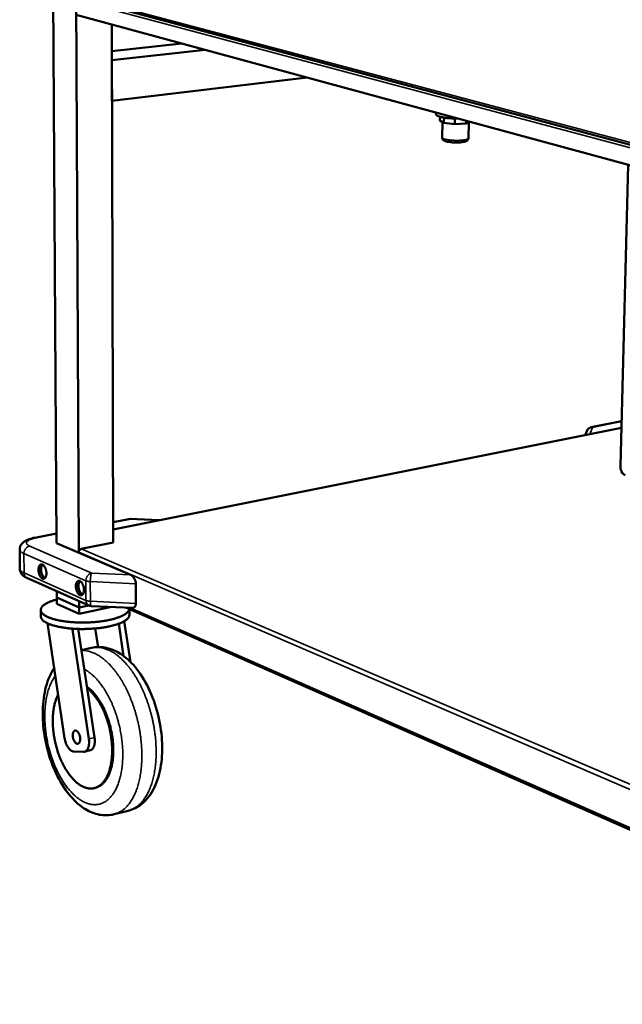
# Model space of a CAD drawing. Units: millimetres. Extents: x 65 to 5936, y 100 to 4100.
# Drawn here: x 4413 to 4824, y 3040 to 3712 of the extents above; entities that cross this region are included whole.
import ezdxf

# ---------------------------------------------------------------- set-up
doc = ezdxf.new("R2010")
doc.units = ezdxf.units.MM
doc.header["$LTSCALE"] = 20
doc.layers.add('Visible (ISO)', color=7, linetype='Continuous', lineweight=50)
doc.layers.add('Visible Narrow (ISO)', color=7, linetype='Continuous', lineweight=35)

msp = doc.modelspace()

# ---------------------------------------------------------------- linework, layer by layer
at = {"layer": 'Visible (ISO)'}
for p, q in [((4430.91, 3732.53), (5220.31, 3522.33)), ((4437.78, 3354.56), (4435.42, 3731.33)), ((4452.99, 3348.01), (4451.1, 3727.15)), ((5191.55, 3513.93), (4451.16, 3714.98)), ((4476.49, 3354.89), (4475.43, 3708.39)), ((4475.49, 3690.15), (4523.3, 3695.39)), ((4475.5, 3684.01), (4539.14, 3691.09)), ((4475.5, 3684.01), (4475.59, 3656.27)), ((4475.59, 3656.27), (4608.93, 3672.14)), ((4696.79, 3647.14), (4696.81, 3648.28)), ((4699.56, 3645.49), (4699.52, 3642.81)), ((4702.25, 3641.24), (4699.52, 3642.81)), ((4702.3, 3644.91), (4702.25, 3641.24)), ((4709.72, 3644.26), (4709.66, 3640.41)), ((4717.42, 3642.68), (4717.39, 3640.79)), ((4701.2, 3641.84), (4701.04, 3631.29)), ((4709.66, 3640.41), (4702.25, 3641.24)), ((4717.39, 3640.79), (4709.66, 3640.41)), ((4720.23, 3641.92), (4717.39, 3640.79)), ((4719.16, 3641.49), (4718.98, 3630.93)), ((4822.66, 3407.13), (4828, 3612.65)), ((4823.45, 3437.61), (4802.72, 3433.5)), ((4823.33, 3433.08), (4476.47, 3363.83)), ((4799.67, 3430.89), (4798.66, 3428.15)), ((4823.43, 3402.59), (4823.46, 3403.39)), ((4487.1, 3370.92), (4476.45, 3368.81)), ((4487.1, 3370.92), (4488.22, 3371)), ((4507.89, 3370.1), (4488.22, 3371)), ((4437.74, 3361.13), (4422.98, 3358.2)), ((4488.2, 3332.87), (4437.78, 3354.56)), ((4476.49, 3354.89), (4454.72, 3350.49)), ((4412.76, 3336.95), (4412.65, 3350.1)), ((4452.99, 3348.2), (4452.99, 3348.01)), ((4417.63, 3330.73), (4459.89, 3311.94)), ((4491.95, 3313.37), (4491.93, 3326.79)), ((4438.02, 3317.32), (4437.99, 3321.68)), ((4438.02, 3317.32), (4453.18, 3310.55)), ((4438.02, 3317.32), (4453.18, 3310.55)), ((4438.02, 3317.32), (4438.04, 3312.97)), ((4453.2, 3306.17), (4438.04, 3312.97)), ((4453.18, 3310.55), (4453.16, 3314.93)), ((4427.07, 3308.81), (4427.11, 3304.45)), ((4453.18, 3310.55), (4459.83, 3311.97)), ((4453.18, 3310.55), (4459.83, 3311.97)), ((4453.18, 3310.55), (4453.2, 3306.17)), ((4475.31, 3310.9), (4453.2, 3306.17)), ((4461.61, 3311.54), (4489.4, 3310.25)), ((4485.1, 3310.45), (5099.72, 3039.74)), ((4487.5, 3309.4), (4487.51, 3305.58)), ((4431.53, 3299.79), (4443.32, 3221.4)), ((4483.59, 3277.43), (4480.29, 3299.51)), ((4488.18, 3273.48), (4484.02, 3301.24)), ((4448.62, 3296.11), (4448.62, 3295.56)), ((4450.59, 3295.99), (4448.62, 3295.56)), ((4459.82, 3220.95), (4448.62, 3295.56)), ((4452.63, 3295.9), (4458.69, 3255.56)), ((4464.22, 3296.25), (4466.13, 3283.5)), ((4454.8, 3281.44), (4461.76, 3282.98)), ((4458.69, 3255.56), (4463.74, 3221.88)), ((4449.53, 3212.27), (4456.27, 3212.06)), ((4456.95, 3212.13), (4460.86, 3213.07)), ((4463.62, 3187.31), (4464.4, 3187.5)), ((4477.09, 3169.43), (4486.76, 3171.88))]:
    msp.add_line(p, q, dxfattribs=at)
at = {"layer": 'Visible (ISO)', "flags": 128}
for points in [[(4711.71, 3644.23, -0.003733), (4710.35, 3644.24, -0.007222), (4709.65, 3644.26, -0.000221), (4707.72, 3644.34, -0.003685), (4707.61, 3644.35, -0.004024), (4706.64, 3644.42, -0.003847), (4705.62, 3644.5, -0.004521), (4704.72, 3644.59, -0.004202), (4703.75, 3644.7, -0.005356), (4702.93, 3644.81, -0.004814), (4702.03, 3644.96, -0.006744), (4701.32, 3645.08, -0.005817), (4700.5, 3645.25, -0.009147), (4699.91, 3645.39, -0.007471), (4699.2, 3645.59, -0.013624), (4698.75, 3645.73, -0.010381), (4698.16, 3645.95, -0.022881), (4697.83, 3646.1, -0.016934), (4697.4, 3646.34, -0.043792), (4697.19, 3646.49, -0.03129), (4696.94, 3646.74, -0.093658), (4696.86, 3646.87, -0.051282), (4696.79, 3647.14)], [(4799.67, 3430.89, -0.031954), (4799.93, 3431.48, -0.051128), (4800.15, 3431.82, -0.012827), (4800.64, 3432.39, -0.031947), (4800.85, 3432.6, -0.031899), (4801.09, 3432.78, -0.012793), (4801.73, 3433.17, -0.051035), (4802.1, 3433.34, -0.031904), (4802.72, 3433.5)], [(4825.92, 3400.86, -0.032258), (4825.35, 3401.13, -0.055417), (4825.05, 3401.34, -0.013456), (4824.47, 3401.88, -0.031271), (4824.24, 3402.13, -0.023211), (4823.86, 3402.67, -0.025169), (4823.56, 3403.19, -0.020639), (4823.27, 3403.81, -0.021654), (4823.05, 3404.43, -0.020005), (4822.96, 3404.73, -0.005916), (4822.74, 3405.77, -0.035269), (4822.67, 3406.27, -0.020433), (4822.66, 3407.13)], [(4454.72, 3350.49, 0.043318), (4454.3, 3350.36, 0.067289), (4454.06, 3350.21, 0.022706), (4453.68, 3349.88, 0.042036), (4453.5, 3349.68, 0.038788), (4453.35, 3349.45, 0.019535), (4453.12, 3348.97, 0.060728), (4453.03, 3348.67, 0.03965), (4452.99, 3348.2)], [(4425.46, 3336.27, -0.023927), (4425.47, 3337, -0.03734), (4425.54, 3337.46, -0.007869), (4425.73, 3338.23, -0.02324), (4425.8, 3338.49, -0.036833), (4425.98, 3338.88, -0.033181), (4426.23, 3339.28, -0.052093), (4426.48, 3339.56, -0.050891), (4426.79, 3339.79, -0.064181), (4427.1, 3339.92, -0.064307), (4427.44, 3339.97, -0.057094), (4427.8, 3339.94, -0.057306), (4428.14, 3339.83, -0.038395), (4428.53, 3339.61, -0.041505), (4428.85, 3339.36, -0.025792), (4429.22, 3338.97, -0.029375), (4429.51, 3338.59, -0.019858), (4429.83, 3338.07, -0.022225), (4430.08, 3337.59, -0.017294), (4430.32, 3336.99, -0.018442), (4430.52, 3336.41, -0.016686), (4430.68, 3335.78, -0.016838), (4430.8, 3335.15, -0.017721), (4430.87, 3334.53, -0.016913), (4430.9, 3333.88, -0.020705), (4430.88, 3333.31, -0.01876), (4430.81, 3332.69, -0.026591), (4430.72, 3332.2, -0.023338), (4430.55, 3331.66, -0.036976), (4430.37, 3331.27, -0.033365), (4430.12, 3330.87, -0.052261), (4429.87, 3330.59, -0.051143), (4429.56, 3330.36, -0.064204), (4429.25, 3330.23, -0.064382), (4428.91, 3330.18, -0.056874), (4428.55, 3330.21, -0.057165), (4428.21, 3330.33, -0.038177), (4427.82, 3330.55, -0.041348), (4427.5, 3330.8, -0.025672), (4427.13, 3331.19, -0.029268), (4426.84, 3331.57, -0.019789), (4426.52, 3332.08, -0.022157), (4426.28, 3332.57, -0.017245), (4426.03, 3333.17, -0.018393), (4425.84, 3333.74, -0.016645), (4425.77, 3334, -0.004278), (4425.56, 3335, -0.0302), (4425.49, 3335.46, -0.017091), (4425.46, 3336.27)], [(4428.05, 3339.86, 0.031048), (4427.72, 3339.47, 0.055106), (4427.58, 3339.22, 0.012765), (4427.33, 3338.62, 0.029734), (4427.25, 3338.35, 0.019951), (4427.13, 3337.79, 0.022412), (4427.07, 3337.28, 0.017034), (4427.05, 3336.67, 0.018354), (4427.07, 3336.11, 0.01601), (4427.13, 3335.48, 0.016412), (4427.23, 3334.88, 0.016443), (4427.37, 3334.29, 0.016018), (4427.55, 3333.69, 0.018431), (4427.75, 3333.16, 0.017084), (4428.01, 3332.61, 0.022559), (4428.26, 3332.17, 0.020065), (4428.58, 3331.7, 0.02999), (4428.76, 3331.48, 0.012962), (4429.22, 3331.02, 0.055532), (4429.45, 3330.85, 0.031325), (4429.9, 3330.62)], [(4428.36, 3339.71, 0.036809), (4428.01, 3339.39, 0.063962), (4427.85, 3339.16, 0.017221), (4427.59, 3338.62, 0.034898), (4427.48, 3338.34, 0.022248), (4427.35, 3337.8, 0.025316), (4427.27, 3337.31, 0.018443), (4427.24, 3336.7, 0.020115), (4427.25, 3336.14, 0.017167), (4427.31, 3335.52, 0.017675), (4427.4, 3334.92, 0.01771), (4427.54, 3334.33, 0.017175), (4427.73, 3333.73, 0.020206), (4427.94, 3333.21, 0.018501), (4428.2, 3332.66, 0.025494), (4428.46, 3332.24, 0.02239), (4428.79, 3331.79, 0.03521), (4429, 3331.57, 0.017485), (4429.45, 3331.18, 0.064451), (4429.68, 3331.04, 0.03715), (4430.13, 3330.88)], [(4491.93, 3326.79, 0.01983), (4491.9, 3327.45, 0.035264), (4491.84, 3327.82, 0.005552), (4491.63, 3328.65, 0.019525), (4491.56, 3328.89, 0.017969), (4491.35, 3329.42, 0.018219), (4491.11, 3329.93, 0.018279), (4490.84, 3330.42, 0.017994), (4490.52, 3330.89, 0.019678), (4490.19, 3331.31, 0.018837), (4489.81, 3331.73, 0.022348), (4489.63, 3331.9, 0.007153), (4489.03, 3332.4, 0.040338), (4488.74, 3332.59, 0.022751), (4488.2, 3332.87)], [(4450.98, 3325.02, -0.024246), (4451, 3325.76, -0.037765), (4451.07, 3326.22, -0.00805), (4451.26, 3327, -0.023595), (4451.34, 3327.26, -0.037179), (4451.52, 3327.65, -0.033611), (4451.78, 3328.06, -0.052175), (4452.04, 3328.34, -0.051009), (4452.35, 3328.57, -0.063578), (4452.67, 3328.7, -0.063659), (4453.02, 3328.75, -0.056246), (4453.39, 3328.72, -0.056573), (4453.74, 3328.6, -0.038069), (4454.13, 3328.38, -0.041173), (4454.46, 3328.12, -0.02581), (4454.84, 3327.73, -0.029323), (4455.13, 3327.35, -0.01998), (4455.46, 3326.82, -0.022301), (4455.71, 3326.33, -0.017455), (4455.97, 3325.72, -0.018576), (4456.16, 3325.14, -0.016879), (4456.33, 3324.5, -0.01701), (4456.45, 3323.86, -0.017953), (4456.52, 3323.23, -0.017123), (4456.55, 3322.57, -0.020989), (4456.53, 3322, -0.019027), (4456.46, 3321.37, -0.026933), (4456.36, 3320.88, -0.023696), (4456.19, 3320.34, -0.037323), (4456.01, 3319.94, -0.033797), (4455.75, 3319.54, -0.05234), (4455.49, 3319.26, -0.051258), (4455.17, 3319.03, -0.063594), (4454.85, 3318.9, -0.063729), (4454.51, 3318.85, -0.056027), (4454.14, 3318.89, -0.056433), (4453.79, 3319.01, -0.037854), (4453.39, 3319.23, -0.041018), (4453.07, 3319.49, -0.02569), (4452.69, 3319.88, -0.029217), (4452.39, 3320.26, -0.01991), (4452.07, 3320.79, -0.022232), (4451.81, 3321.28, -0.017406), (4451.56, 3321.88, -0.018527), (4451.37, 3322.47, -0.016836), (4451.3, 3322.73, -0.004367), (4451.09, 3323.74, -0.030513), (4451.02, 3324.2, -0.017282), (4450.98, 3325.02)], [(4453.61, 3328.65, 0.031441), (4453.28, 3328.26, 0.055623), (4453.13, 3328, 0.013037), (4452.87, 3327.39, 0.030121), (4452.79, 3327.11, 0.020267), (4452.67, 3326.54, 0.022737), (4452.61, 3326.03, 0.017299), (4452.58, 3325.41, 0.01863), (4452.6, 3324.83, 0.016258), (4452.66, 3324.2, 0.016663), (4452.77, 3323.59, 0.0167), (4452.91, 3322.99, 0.016268), (4453.1, 3322.38, 0.018724), (4453.31, 3321.85, 0.017359), (4453.57, 3321.29, 0.022914), (4453.83, 3320.84, 0.020405), (4454.16, 3320.37, 0.030426), (4454.35, 3320.15, 0.013273), (4454.82, 3319.69, 0.056126), (4455.06, 3319.51, 0.031771), (4455.52, 3319.29)], [(4453.94, 3328.5, 0.037361), (4453.58, 3328.17, 0.064649), (4453.41, 3327.95, 0.01764), (4453.14, 3327.4, 0.035433), (4453.03, 3327.11, 0.022656), (4452.89, 3326.56, 0.025739), (4452.81, 3326.07, 0.01876), (4452.78, 3325.44, 0.020453), (4452.79, 3324.87, 0.017456), (4452.85, 3324.24, 0.01797), (4452.95, 3323.63, 0.018013), (4453.09, 3323.03, 0.017466), (4453.29, 3322.42, 0.020563), (4453.5, 3321.9, 0.018831), (4453.78, 3321.34, 0.025953), (4454.04, 3320.91, 0.022829), (4454.38, 3320.46, 0.035806), (4454.59, 3320.24, 0.017956), (4455.06, 3319.85, 0.065226), (4455.3, 3319.71, 0.037767), (4455.76, 3319.56)], [(4438.02, 3316.04, 0.008021), (4436.46, 3315.61, 0.014356), (4435.61, 3315.32, 0.000984), (4433.68, 3314.63, 0.007844), (4433.44, 3314.54, 0.010962), (4432.55, 3314.16, 0.009654), (4431.56, 3313.69, 0.014273), (4430.82, 3313.29, 0.01237), (4429.99, 3312.78, 0.019284), (4429.39, 3312.37, 0.016632), (4428.74, 3311.84, 0.026719), (4428.28, 3311.4, 0.023577), (4427.83, 3310.86, 0.036543), (4427.52, 3310.4, 0.034065), (4427.27, 3309.87, 0.045366), (4427.13, 3309.38, 0.044505), (4427.07, 3308.87, 0.045788), (4427.11, 3308.36, 0.046238), (4427.24, 3307.87, 0.036345), (4427.48, 3307.35, 0.038428), (4427.78, 3306.89, 0.025346), (4428.22, 3306.37, 0.028394), (4428.67, 3305.94, 0.017735), (4429.32, 3305.43, 0.020464), (4429.91, 3305.03, 0.013062), (4430.74, 3304.55, 0.015059), (4431.48, 3304.18, 0.010113), (4432.48, 3303.73, 0.011488), (4433.37, 3303.38, 0.008164), (4434.52, 3302.98, 0.009106), (4435.55, 3302.66, 0.00683), (4436.83, 3302.31, 0.007482), (4438, 3302.02, 0.005896), (4439.39, 3301.72, 0.006353), (4440.69, 3301.47, 0.005235), (4442.18, 3301.22, 0.005558), (4443.58, 3301.02, 0.004771), (4445.15, 3300.82, 0.004996), (4446.64, 3300.66, 0.004456), (4448.26, 3300.52, 0.004607), (4449.83, 3300.42, 0.004258), (4451.49, 3300.34, 0.004349), (4453.12, 3300.28, 0.004161), (4454.79, 3300.26, 0.004201), (4456.45, 3300.26, 0.004156), (4458.12, 3300.29, 0.004149), (4459.79, 3300.35, 0.004243), (4461.44, 3300.43, 0.004187), (4463.1, 3300.54, 0.00443), (4464.7, 3300.68, 0.00432), (4466.34, 3300.85, 0.004733), (4467.88, 3301.04, 0.004559), (4469.47, 3301.26, 0.00518), (4470.92, 3301.49, 0.004926), (4472.44, 3301.77, 0.005818), (4473.8, 3302.05, 0.005455), (4475.23, 3302.37, 0.006721), (4476.47, 3302.68, 0.006204), (4477.8, 3303.06, 0.008006), (4478.91, 3303.4, 0.007266), (4480.12, 3303.82, 0.009865), (4481.09, 3304.19, 0.008792), (4482.15, 3304.65, 0.012612), (4482.97, 3305.04, 0.011043), (4483.89, 3305.53, 0.016748), (4484.56, 3305.94, 0.014499), (4485.3, 3306.47, 0.022973), (4485.82, 3306.89, 0.020052), (4486.37, 3307.43, 0.031787), (4486.6, 3307.71, 0.013443), (4487.09, 3308.42, 0.057243), (4487.26, 3308.77, 0.032818), (4487.45, 3309.42)], [(4489.4, 3310.25, 0.039996), (4489.83, 3310.26, 0.060354), (4490.11, 3310.32, 0.018109), (4490.55, 3310.5, 0.041035), (4490.73, 3310.6, 0.039189), (4491.01, 3310.81, 0.039969), (4491.25, 3311.06, 0.033431), (4491.47, 3311.37, 0.035064), (4491.64, 3311.7, 0.027261), (4491.71, 3311.9, 0.009471), (4491.87, 3312.48, 0.042288), (4491.94, 3312.82, 0.027059), (4491.95, 3313.37)], [(4461.61, 3311.54, -0.023306), (4461.16, 3311.58, -0.023306), (4460.73, 3311.66, -0.023224), (4460.3, 3311.78, -0.023224), (4459.89, 3311.94)], [(4487.51, 3305.58, -0.037211), (4487.45, 3304.95, -0.062246), (4487.34, 3304.59, -0.016366), (4487, 3303.91, -0.03641), (4486.82, 3303.61, -0.024035), (4486.38, 3303.08, -0.026991), (4485.95, 3302.65, -0.017065), (4485.33, 3302.13, -0.019634), (4484.76, 3301.71, -0.01271), (4483.96, 3301.21, -0.014587), (4483.24, 3300.81, -0.009916), (4482.29, 3300.34, -0.011217), (4481.43, 3299.96, -0.008047), (4480.33, 3299.52, -0.008945), (4479.32, 3299.16, -0.006755), (4478.09, 3298.77, -0.007382), (4476.96, 3298.44, -0.005844), (4475.62, 3298.09, -0.006286), (4474.37, 3297.79, -0.005195), (4472.93, 3297.48, -0.005509), (4471.57, 3297.22, -0.004736), (4470.06, 3296.97, -0.004956), (4468.61, 3296.75, -0.004419), (4467.03, 3296.54, -0.004568), (4465.51, 3296.37, -0.004217), (4463.89, 3296.22, -0.004308), (4462.31, 3296.1, -0.004111), (4460.67, 3296, -0.004153), (4459.05, 3295.93, -0.004093), (4457.41, 3295.88, -0.00409), (4455.77, 3295.86, -0.004162), (4454.15, 3295.87, -0.004114), (4452.51, 3295.91, -0.004324), (4450.92, 3295.97, -0.004226), (4449.3, 3296.06, -0.004592), (4447.77, 3296.17, -0.004436), (4446.19, 3296.32, -0.004991), (4444.73, 3296.48, -0.004762), (4443.21, 3296.68, -0.005559), (4441.84, 3296.89, -0.005234), (4440.4, 3297.14, -0.006357), (4439.14, 3297.39, -0.005899), (4437.79, 3297.69, -0.007483), (4436.64, 3297.98, -0.006835), (4435.4, 3298.33, -0.009094), (4434.39, 3298.65, -0.008164), (4433.28, 3299.04, -0.011441), (4432.41, 3299.39, -0.010094), (4431.44, 3299.83, -0.014932), (4430.72, 3300.2, -0.01299), (4429.91, 3300.68, -0.020165), (4429.33, 3301.07, -0.017527), (4428.7, 3301.57, -0.027768), (4428.26, 3301.99, -0.024802), (4427.82, 3302.51, -0.037338), (4427.63, 3302.8, -0.016975), (4427.29, 3303.47, -0.063248), (4427.17, 3303.83, -0.038097), (4427.11, 3304.45)], [(4438.86, 3251.06, 0.011403), (4438.13, 3249.52, 0.021633), (4437.8, 3248.69, 0.001915), (4437.03, 3246.46, 0.011325), (4436.91, 3246.08, 0.009511), (4436.52, 3244.64, 0.010056), (4436.21, 3243.25, 0.00861), (4435.91, 3241.71, 0.009044), (4435.69, 3240.22, 0.007907), (4435.49, 3238.6, 0.008247), (4435.36, 3237.03, 0.007367), (4435.27, 3235.34, 0.007628), (4435.23, 3233.71, 0.006965), (4435.23, 3231.97, 0.007158), (4435.29, 3230.28, 0.006679), (4435.4, 3228.51, 0.006814), (4435.55, 3226.78, 0.006497), (4435.75, 3225, 0.006579), (4436, 3223.24, 0.00641), (4436.3, 3221.47, 0.006443), (4436.64, 3219.71, 0.006413), (4437.03, 3217.95, 0.0064), (4437.47, 3216.2, 0.006508), (4437.94, 3214.48, 0.006446), (4438.46, 3212.76, 0.006697), (4439.02, 3211.1, 0.006585), (4439.62, 3209.42, 0.006991), (4440.25, 3207.83, 0.006823), (4440.94, 3206.21, 0.007403), (4441.64, 3204.7, 0.007172), (4442.4, 3203.16, 0.007953), (4443.15, 3201.75, 0.007648), (4443.98, 3200.31, 0.008667), (4444.79, 3199, 0.008275), (4445.68, 3197.67, 0.009579), (4446.53, 3196.49, 0.009083), (4447.48, 3195.27, 0.010729), (4448.36, 3194.22, 0.010113), (4449.35, 3193.15, 0.012162), (4450.26, 3192.24, 0.011411), (4451.28, 3191.31, 0.013912), (4452.22, 3190.55, 0.013024), (4453.26, 3189.78, 0.015983), (4454.21, 3189.17, 0.014983), (4455.26, 3188.58, 0.018305), (4456.22, 3188.12, 0.017261), (4457.27, 3187.71, 0.02067), (4458.23, 3187.41, 0.019709), (4459.26, 3187.19, 0.022696), (4460.21, 3187.06, 0.021979), (4461.21, 3187.02, 0.023889), (4462.16, 3187.06, 0.023559), (4463.11, 3187.2, 0.023861), (4464.04, 3187.42, 0.023988), (4464.94, 3187.73, 0.022598), (4465.83, 3188.14, 0.023146), (4466.67, 3188.62, 0.020483), (4467.53, 3189.21, 0.021329), (4468.3, 3189.85, 0.018043), (4469.1, 3190.62, 0.019027), (4469.8, 3191.4, 0.015689), (4470.53, 3192.34, 0.01667), (4471.16, 3193.27, 0.013626), (4471.81, 3194.38, 0.014517), (4472.36, 3195.44, 0.01191), (4472.93, 3196.69, 0.012674), (4473.4, 3197.89, 0.010523), (4473.87, 3199.27, 0.011154), (4474.26, 3200.59, 0.00942), (4474.63, 3202.08, 0.009929), (4474.93, 3203.51, 0.008553), (4475.2, 3205.1, 0.008956), (4475.41, 3206.63, 0.00788), (4475.58, 3208.3, 0.008194), (4475.69, 3209.91, 0.007368), (4475.75, 3211.65, 0.007607), (4475.77, 3213.33, 0.006992), (4475.73, 3215.11, 0.007166), (4475.64, 3216.85, 0.006732), (4475.5, 3218.65, 0.00685), (4475.31, 3220.43, 0.006577), (4475.07, 3222.24, 0.006643), (4474.79, 3224.03, 0.006519), (4474.45, 3225.84, 0.006537), (4474.07, 3227.63, 0.006556), (4473.64, 3229.4, 0.006526), (4473.16, 3231.17, 0.006688), (4472.65, 3232.9, 0.00661), (4472.08, 3234.64, 0.006923), (4471.48, 3236.31, 0.006792), (4470.83, 3237.99, 0.00727), (4470.16, 3239.58, 0.007081), (4469.43, 3241.19, 0.007748), (4468.69, 3242.68, 0.007492), (4467.89, 3244.2, 0.008379), (4467.09, 3245.59, 0.008044), (4466.22, 3247, 0.009193), (4465.38, 3248.27, 0.008765), (4464.45, 3249.56, 0.010229), (4463.57, 3250.69, 0.00969), (4462.59, 3251.85, 0.011527), (4462.32, 3252.16, 0.001988), (4460.67, 3253.86, 0.022006), (4460.01, 3254.47, 0.011605), (4458.69, 3255.56)], [(4464.4, 3187.5, 0.022777), (4465.57, 3187.86, 0.03938), (4466.21, 3188.14, 0.006876), (4467.55, 3188.88, 0.022862), (4467.93, 3189.13, 0.019916), (4468.78, 3189.78, 0.020829), (4469.53, 3190.46, 0.017436), (4470.32, 3191.29, 0.018442), (4471, 3192.13, 0.015125), (4471.72, 3193.13, 0.016097), (4472.33, 3194.11, 0.013142), (4472.96, 3195.26, 0.014006), (4473.49, 3196.38, 0.011512), (4474.03, 3197.68, 0.012242), (4474.48, 3198.92, 0.010205), (4474.92, 3200.35, 0.010803), (4475.28, 3201.72, 0.009171), (4475.63, 3203.26, 0.00965), (4475.9, 3204.73, 0.008362), (4476.14, 3206.36, 0.008739), (4476.31, 3207.93, 0.00774), (4476.45, 3209.64, 0.008031), (4476.52, 3211.29, 0.007272), (4476.55, 3213.05, 0.00749), (4476.53, 3214.77, 0.006935), (4476.45, 3216.57, 0.00709), (4476.33, 3218.33, 0.006712), (4476.15, 3220.16, 0.006811), (4475.93, 3221.95, 0.006592), (4475.65, 3223.78, 0.006641), (4475.32, 3225.58, 0.00657), (4474.95, 3227.39, 0.00657), (4474.52, 3229.19, 0.006644), (4474.06, 3230.96, 0.006595), (4473.54, 3232.73, 0.006818), (4472.99, 3234.45, 0.006718), (4472.38, 3236.18, 0.0071), (4471.75, 3237.82, 0.006945), (4471.06, 3239.49, 0.007504), (4470.36, 3241.05, 0.007285), (4469.59, 3242.64, 0.00805), (4468.83, 3244.1, 0.007758), (4467.99, 3245.59, 0.008764), (4467.17, 3246.93, 0.008385), (4466.26, 3248.31, 0.00968), (4465.4, 3249.52, 0.009199), (4464.44, 3250.77, 0.01084), (4463.54, 3251.85, 0.01024), (4462.53, 3252.95, 0.012287), (4462.24, 3253.25, 0.002246), (4460.57, 3254.84, 0.02337), (4459.9, 3255.41, 0.012373), (4458.56, 3256.4)], [(4453.94, 3220.84, -0.026486), (4453.92, 3220.16, -0.040223), (4453.85, 3219.72, -0.009438), (4453.67, 3219.02, -0.025911), (4453.58, 3218.77, -0.042314), (4453.4, 3218.41, -0.039143), (4453.15, 3218.07, -0.05945), (4452.9, 3217.83, -0.059594), (4452.59, 3217.66, -0.067182), (4452.27, 3217.58, -0.066905), (4451.94, 3217.58, -0.052065), (4451.58, 3217.67, -0.053138), (4451.26, 3217.84, -0.033099), (4450.88, 3218.11, -0.036921), (4450.58, 3218.4, -0.023127), (4450.23, 3218.84, -0.026424), (4449.97, 3219.24, -0.018847), (4449.68, 3219.78, -0.0207), (4449.46, 3220.29, -0.017352), (4449.25, 3220.89, -0.017973), (4449.1, 3221.48, -0.017764), (4448.98, 3222.08, -0.017301), (4448.9, 3222.7, -0.020161), (4448.88, 3223.26, -0.018501), (4448.9, 3223.88, -0.025369), (4448.96, 3224.37, -0.022273), (4449.08, 3224.93, -0.035064), (4449.21, 3225.33, -0.031155), (4449.43, 3225.76, -0.050611), (4449.65, 3226.06, -0.049004), (4449.93, 3226.32, -0.065859), (4450.22, 3226.49, -0.066304), (4450.54, 3226.57, -0.062053), (4450.88, 3226.57, -0.061639), (4451.21, 3226.48, -0.041827), (4451.58, 3226.3, -0.044605), (4451.9, 3226.07, -0.027229), (4452.27, 3225.71, -0.031049), (4452.55, 3225.36, -0.020591), (4452.87, 3224.87, -0.023159), (4453.12, 3224.41, -0.017882), (4453.37, 3223.83, -0.019086), (4453.56, 3223.28, -0.017372), (4453.63, 3223.02, -0.004673), (4453.84, 3222.06, -0.031508), (4453.91, 3221.62, -0.017875), (4453.94, 3220.84)], [(4449.53, 3212.27, -0.034603), (4448.91, 3212.36, -0.058997), (4448.55, 3212.47, -0.014819), (4447.86, 3212.83, -0.033623), (4447.57, 3213.01, -0.022938), (4447.04, 3213.44, -0.025615), (4446.6, 3213.87, -0.018006), (4446.1, 3214.45, -0.020019), (4445.7, 3215.01, -0.015092), (4445.26, 3215.71, -0.016414), (4444.89, 3216.39, -0.013444), (4444.52, 3217.18, -0.014212), (4444.21, 3217.95, -0.012677), (4444.12, 3218.22, -0.00246), (4443.68, 3219.64, -0.023179), (4443.52, 3220.26, -0.01288), (4443.32, 3221.4)], [(4459.82, 3220.95, -0.014246), (4459.96, 3219.83, -0.024866), (4459.99, 3219.19, -0.002974), (4459.98, 3217.8, -0.01397), (4459.97, 3217.5, -0.017511), (4459.89, 3216.76, -0.015987), (4459.75, 3215.95, -0.021708), (4459.59, 3215.3, -0.019477), (4459.34, 3214.6, -0.028081), (4459.1, 3214.06, -0.025327), (4458.77, 3213.5, -0.036734), (4458.45, 3213.08, -0.034361), (4458.04, 3212.69, -0.045368), (4457.78, 3212.5, -0.022377), (4457.2, 3212.2, -0.07001), (4456.84, 3212.1, -0.045397), (4456.27, 3212.06)], [(4463.74, 3221.88, -0.012833), (4463.87, 3220.86, -0.02273), (4463.9, 3220.28, -0.00243), (4463.91, 3218.98, -0.012633), (4463.91, 3218.73, -0.0153), (4463.85, 3218.04, -0.01416), (4463.74, 3217.29, -0.018358), (4463.62, 3216.67, -0.01668), (4463.43, 3216, -0.022921), (4463.23, 3215.47, -0.020687), (4462.96, 3214.9, -0.029296), (4462.7, 3214.46, -0.026841), (4462.37, 3214.03, -0.036898), (4462.16, 3213.82, -0.016563), (4461.66, 3213.41, -0.061364), (4461.37, 3213.24, -0.037399), (4460.86, 3213.07)]]:
    msp.add_lwpolyline(points, format="xyb", dxfattribs=at)
at = {"layer": 'Visible (ISO)'}
for points, knots in [([(4718.98, 3630.93), (4718.98, 3630.66), (4718.91, 3630.39), (4718.71, 3629.91), (4718.57, 3629.71), (4718.25, 3629.34), (4718.06, 3629.19), (4717.58, 3628.88), (4717.29, 3628.75), (4716.35, 3628.41), (4715.61, 3628.26), (4713.9, 3628.02), (4712.89, 3627.93), (4711.01, 3627.88), (4710.12, 3627.88), (4708.42, 3627.94), (4707.58, 3628.01), (4706.03, 3628.18), (4705.3, 3628.29), (4703.97, 3628.57), (4703.38, 3628.74), (4702.55, 3629.1), (4702.26, 3629.25), (4701.75, 3629.64), (4701.53, 3629.86), (4701.26, 3630.3), (4701.18, 3630.48), (4701.07, 3630.86), (4701.04, 3631.08), (4701.04, 3631.29)], [0, 0, 0, 0, 0.109591, 0.109591, 0.216444, 0.216444, 0.337797, 0.337797, 0.517259, 0.517259, 0.869093, 0.869093, 1.226056, 1.226056, 1.515971, 1.515971, 1.796912, 1.796912, 2.080514, 2.080514, 2.380899, 2.380899, 2.564942, 2.564942, 2.710343, 2.710343, 2.791372, 2.791372, 2.876845, 2.876845, 2.876845, 2.876845]), ([(4412.65, 3350.1), (4412.65, 3350.85), (4412.8, 3351.61), (4413.34, 3352.96), (4413.72, 3353.57), (4414.68, 3354.7), (4415.28, 3355.2), (4416.85, 3356.25), (4417.9, 3356.73), (4420.24, 3357.57), (4421.56, 3357.92), (4422.98, 3358.2)], [0, 0, 0, 0, 0.294763, 0.294763, 0.585316, 0.585316, 0.926132, 0.926132, 1.434864, 1.434864, 1.959117, 1.959117, 1.959117, 1.959117]), ([(4417.63, 3330.73), (4416.79, 3331.1), (4416, 3331.55), (4414.7, 3332.58), (4414.15, 3333.15), (4413.43, 3334.26), (4413.2, 3334.75), (4412.86, 3335.8), (4412.77, 3336.37), (4412.76, 3336.95)], [0, 0, 0, 0, 0.40419, 0.40419, 0.741512, 0.741512, 0.957276, 0.957276, 1.184192, 1.184192, 1.184192, 1.184192]), ([(4461.76, 3282.98), (4465.04, 3283.7), (4468.5, 3283.68), (4475.14, 3282.26), (4478.38, 3280.86), (4485, 3276.66), (4488.36, 3273.6), (4494.86, 3265.86), (4497.99, 3260.91), (4503.2, 3250.12), (4505.35, 3244.15), (4508.41, 3232.17), (4509.39, 3226.01), (4510.12, 3214.16), (4509.9, 3208.32), (4508.23, 3197.47), (4506.75, 3192.35), (4502.43, 3183.34), (4499.47, 3179.35), (4493.13, 3174.3), (4490.02, 3172.71), (4486.76, 3171.88)], [0, 0, 0, 0, 1.50673, 1.50673, 3.036613, 3.036613, 4.862281, 4.862281, 6.929421, 6.929421, 8.977687, 8.977687, 10.961991, 10.961991, 12.937866, 12.937866, 14.959909, 14.959909, 17.040586, 17.040586, 18.546959, 18.546959, 18.546959, 18.546959]), ([(4477.09, 3169.43), (4473.84, 3168.61), (4470.39, 3168.53), (4463.79, 3169.76), (4460.57, 3171.06), (4454.02, 3175.01), (4450.7, 3177.92), (4444.24, 3185.32), (4441.11, 3190.08), (4435.85, 3200.49), (4433.63, 3206.26), (4430.39, 3217.89), (4429.28, 3223.88), (4428.21, 3235.48), (4428.22, 3241.24), (4429.38, 3252.05), (4430.56, 3257.22), (4433.38, 3264.43), (4434.64, 3266.93), (4436.13, 3269.2)], [0, 0, 0, 0, 1.501419, 1.501419, 3.020936, 3.020936, 4.836033, 4.836033, 6.903451, 6.903451, 8.950256, 8.950256, 10.925568, 10.925568, 12.885129, 12.885129, 14.883062, 14.883062, 16.048662, 16.048662, 16.048662, 16.048662])]:
    msp.add_open_spline(points, degree=3, knots=knots, dxfattribs=at)
msp.add_open_spline([(4823.98, 3402.23), (4823.63, 3402.33), (4823.44, 3402.46), (4823.44, 3402.59)], degree=3, dxfattribs=at)
at = {"layer": 'Visible Narrow (ISO)'}
for p, q in [((4429.87, 3733.97), (5219.52, 3524.1)), ((5192.31, 3527.35), (4451.11, 3725.31)), ((4803.61, 3433.43), (4823.44, 3437.37)), ((4823.33, 3432.97), (4476.47, 3363.71)), ((4801.92, 3428.81), (4803.61, 3433.43)), ((4476.45, 3368.54), (4487.95, 3370.82)), ((4487.95, 3370.82), (4507.09, 3369.94)), ((4423.82, 3358.1), (4437.74, 3360.86)), ((4415.64, 3334.11), (4415.54, 3347.3)), ((4415.54, 3347.3), (4457.84, 3328.78)), ((4461.82, 3334.08), (4419.47, 3352.49)), ((5164.95, 3041.9), (4452.99, 3348.2)), ((4454.72, 3350.49), (5165.17, 3045.77)), ((4457.9, 3315.37), (4415.64, 3334.11)), ((4488.2, 3332.87), (4461.82, 3334.08)), ((4457.84, 3328.78), (4457.9, 3315.37)), ((4460.91, 3314.8), (4460.85, 3328.22)), ((4460.85, 3328.22), (4491.93, 3326.79)), ((4491.95, 3313.37), (4460.91, 3314.8)), ((4487.95, 3310.32), (5099.71, 3041.17)), ((4463.74, 3221.88), (4459.82, 3220.95))]:
    msp.add_line(p, q, dxfattribs=at)
at = {"layer": 'Visible Narrow (ISO)', "flags": 128}
for points in [[(4718.98, 3630.93, -0.051464), (4718.89, 3630.69, -0.099421), (4718.8, 3630.58, -0.033943), (4718.53, 3630.38, -0.04209), (4718.29, 3630.26, -0.01421), (4717.8, 3630.07, -0.020612), (4717.46, 3629.97, -0.009129), (4716.82, 3629.81, -0.012165), (4716.34, 3629.72, -0.006897), (4715.59, 3629.6, -0.008339), (4714.97, 3629.52, -0.005677), (4714.15, 3629.44, -0.006405), (4713.42, 3629.39, -0.005039), (4712.55, 3629.34, -0.00539), (4711.74, 3629.32, -0.004801), (4710.85, 3629.31, -0.004907), (4709.98, 3629.32, -0.004905), (4709.12, 3629.35, -0.0048), (4708.23, 3629.39, -0.005384), (4707.42, 3629.45, -0.005034), (4706.55, 3629.53, -0.006393), (4705.82, 3629.61, -0.005668), (4705, 3629.72, -0.008315), (4704.38, 3629.83, -0.00688), (4703.64, 3629.97, -0.012116), (4703.16, 3630.09, -0.009099), (4702.53, 3630.27, -0.020501), (4702.19, 3630.38, -0.014126), (4701.71, 3630.59, -0.041807), (4701.47, 3630.73, -0.033563), (4701.21, 3630.94, -0.098838), (4701.13, 3631.04, -0.051073), (4701.04, 3631.29)], [(4799.67, 3430.89, -0.032345), (4799.91, 3431.45, -0.051833), (4800.12, 3431.76, -0.013077), (4800.59, 3432.3, -0.03235), (4800.79, 3432.49, -0.031537), (4801.2, 3432.79, -0.031756), (4801.64, 3433.04, -0.030871), (4801.9, 3433.14, -0.012052), (4802.59, 3433.35, -0.049398), (4802.98, 3433.42, -0.030849), (4803.61, 3433.43)], [(4487.1, 3370.92, -0.036004), (4487.31, 3370.94, -0.036004), (4487.52, 3370.93, -0.038435), (4487.74, 3370.89, -0.038435), (4487.95, 3370.82)], [(4487.95, 3370.82, -0.072178), (4488.01, 3370.9, -0.072178), (4488.09, 3370.96, -0.050877), (4488.15, 3370.99, -0.050877), (4488.22, 3371)], [(4419.47, 3352.49, -0.028702), (4418.85, 3352.77, -0.04082), (4418.44, 3353.03, -0.010583), (4417.91, 3353.45, -0.029445), (4417.73, 3353.61, -0.054472), (4417.51, 3353.9, -0.054198), (4417.36, 3354.23, -0.071056), (4417.3, 3354.54, -0.071315), (4417.33, 3354.86, -0.056815), (4417.45, 3355.19, -0.056715), (4417.65, 3355.49, -0.031221), (4417.97, 3355.84, -0.035674), (4418.3, 3356.1, -0.018117), (4418.82, 3356.44, -0.022343), (4419.27, 3356.68, -0.012403), (4419.96, 3356.99, -0.015042), (4420.54, 3357.21, -0.009407), (4420.74, 3357.28, -0.001485), (4422.07, 3357.69, -0.017122), (4422.7, 3357.86, -0.009849), (4423.82, 3358.1)], [(4422.98, 3358.2, -0.03682), (4423.19, 3358.23, -0.03682), (4423.39, 3358.22, -0.039518), (4423.61, 3358.17, -0.039518), (4423.82, 3358.1)], [(4412.65, 3350.1, 0.045989), (4412.73, 3349.62, 0.076883), (4412.84, 3349.35, 0.023769), (4413.18, 3348.87, 0.043285), (4413.39, 3348.63, 0.02388), (4413.61, 3348.45, 0.007734), (4414.3, 3347.94, 0.035899), (4414.78, 3347.64, 0.024043), (4415.54, 3347.3)], [(4415.54, 3347.3, -0.027166), (4415.58, 3348.03, -0.045307), (4415.66, 3348.46, -0.009795), (4415.93, 3349.3, -0.026847), (4416.05, 3349.6, -0.026477), (4416.34, 3350.14, -0.026326), (4416.68, 3350.64, -0.027732), (4417.06, 3351.09, -0.027078), (4417.49, 3351.5, -0.030195), (4417.75, 3351.7, -0.012059), (4418.45, 3352.14, -0.050777), (4418.82, 3352.31, -0.03058), (4419.47, 3352.49)], [(4415.64, 3334.11, -0.024176), (4414.88, 3334.46, -0.03612), (4414.41, 3334.76, -0.007801), (4413.72, 3335.28, -0.024055), (4413.5, 3335.46, -0.043135), (4413.29, 3335.7, -0.023495), (4412.95, 3336.19, -0.0763), (4412.84, 3336.47, -0.045713), (4412.76, 3336.95)], [(4417.63, 3330.73, -0.038638), (4417.1, 3331.02, -0.060723), (4416.81, 3331.26, -0.017643), (4416.36, 3331.78, -0.038601), (4416.19, 3332.04, -0.033886), (4416.05, 3332.31, -0.013807), (4415.79, 3333.01, -0.051407), (4415.69, 3333.44, -0.033493), (4415.64, 3334.11)], [(4461.82, 3334.08, 0.030508), (4461.16, 3333.89, 0.05078), (4460.79, 3333.72, 0.01202), (4460.09, 3333.27, 0.030101), (4459.82, 3333.07, 0.02678), (4459.38, 3332.64, 0.027485), (4459, 3332.19, 0.025963), (4458.65, 3331.67, 0.026139), (4458.37, 3331.13, 0.026465), (4458.25, 3330.82, 0.009566), (4457.97, 3329.97, 0.044804), (4457.88, 3329.53, 0.026795), (4457.84, 3328.78)], [(4460.85, 3328.22, -0.006606), (4460.86, 3329.01, -0.012594), (4460.88, 3329.42, -0.000706), (4460.96, 3330.52, -0.006344), (4460.97, 3330.64, -0.007508), (4461.04, 3331.18, -0.006656), (4461.13, 3331.79, -0.009959), (4461.21, 3332.23, -0.007788), (4461.33, 3332.79, -0.01579), (4461.38, 3332.98, -0.004993), (4461.56, 3333.57, -0.037221), (4461.63, 3333.74, -0.017355), (4461.82, 3334.08)], [(4457.84, 3328.78, 0.015003), (4458.38, 3328.59, 0.029895), (4458.65, 3328.51, 0.003521), (4459.08, 3328.43, 0.002542), (4459.68, 3328.32, 0.021567), (4460.11, 3328.26, 0.012784), (4460.85, 3328.22)], [(4460.91, 3314.8, -0.012964), (4460.17, 3314.85, -0.021844), (4459.74, 3314.91, -0.002609), (4459.14, 3315.02, -0.003609), (4458.71, 3315.1, -0.030243), (4458.44, 3315.17, -0.015206), (4457.9, 3315.37)], [(4457.9, 3315.37, 0.033384), (4457.94, 3314.69, 0.051164), (4458.04, 3314.25, 0.013731), (4458.31, 3313.54, 0.033785), (4458.44, 3313.27, 0.038887), (4458.62, 3313, 0.01789), (4459.07, 3312.48, 0.061246), (4459.36, 3312.23, 0.038957), (4459.89, 3311.94)], [(4461.61, 3311.54, -0.049321), (4461.44, 3311.63, -0.10229), (4461.38, 3311.69, -0.03502), (4461.26, 3311.92, -0.038892), (4461.19, 3312.13, -0.01164), (4461.09, 3312.56, -0.018231), (4461.04, 3312.83, -0.008236), (4461.02, 3312.97, -0.00147), (4460.95, 3313.74, -0.016221), (4460.92, 3314.13, -0.009521), (4460.91, 3314.8)], [(4477.09, 3169.43, 0.018224), (4478.55, 3169.86, 0.032255), (4479.34, 3170.19, 0.004576), (4481.08, 3171.05, 0.018297), (4481.51, 3171.29, 0.016678), (4482.58, 3171.99, 0.017212), (4483.57, 3172.73, 0.015208), (4484.59, 3173.6, 0.015834), (4485.51, 3174.5, 0.013699), (4486.46, 3175.55, 0.01435), (4487.32, 3176.6, 0.012272), (4488.2, 3177.81, 0.012899), (4488.98, 3179, 0.010992), (4489.79, 3180.36, 0.011564), (4490.49, 3181.7, 0.009878), (4491.21, 3183.21, 0.010383), (4491.84, 3184.67, 0.008929), (4492.47, 3186.32, 0.009364), (4493.01, 3187.91, 0.008131), (4493.55, 3189.67, 0.0085), (4494, 3191.38, 0.007467), (4494.44, 3193.26, 0.007776), (4494.8, 3195.07, 0.006918), (4495.14, 3197.04, 0.007174), (4495.41, 3198.96, 0.006469), (4495.64, 3201.01, 0.006679), (4495.82, 3203.01, 0.006106), (4495.95, 3205.14, 0.006275), (4496.02, 3207.21, 0.005817), (4496.05, 3209.39, 0.005951), (4496.03, 3211.53, 0.005593), (4495.95, 3213.75, 0.005696), (4495.83, 3215.93, 0.005429), (4495.65, 3218.18, 0.005504), (4495.43, 3220.39, 0.005318), (4495.15, 3222.65, 0.005367), (4494.82, 3224.89, 0.005258), (4494.45, 3227.14, 0.005282), (4494.03, 3229.38, 0.005247), (4493.56, 3231.62, 0.005247), (4493.04, 3233.85, 0.005283), (4492.48, 3236.05, 0.00526), (4491.87, 3238.26, 0.00537), (4491.22, 3240.42, 0.005321), (4490.52, 3242.58, 0.005508), (4489.79, 3244.68, 0.005434), (4489, 3246.8, 0.005702), (4488.19, 3248.82, 0.0056), (4487.32, 3250.87, 0.005958), (4486.45, 3252.81, 0.005825), (4485.5, 3254.77, 0.006284), (4484.56, 3256.61, 0.006115), (4483.55, 3258.48, 0.00669), (4482.55, 3260.21, 0.006481), (4481.47, 3261.98, 0.007188), (4480.42, 3263.59, 0.006932), (4479.29, 3265.23, 0.007792), (4478.19, 3266.72, 0.007483), (4477.01, 3268.23, 0.008518), (4475.88, 3269.58, 0.00815), (4474.65, 3270.95, 0.009385), (4473.49, 3272.16, 0.00895), (4472.23, 3273.38, 0.010405), (4471.05, 3274.44, 0.009901), (4469.76, 3275.5, 0.011587), (4468.56, 3276.41, 0.011016), (4467.26, 3277.3, 0.012921), (4466.05, 3278.05, 0.012298), (4464.75, 3278.77, 0.014369), (4463.53, 3279.35, 0.013722), (4462.23, 3279.89, 0.015847), (4461.02, 3280.32, 0.015225), (4459.73, 3280.68, 0.017213), (4459.26, 3280.78, 0.004118), (4457.26, 3281.11, 0.030857), (4456.4, 3281.19, 0.017189), (4454.84, 3281.19)], [(4461.76, 3282.98, -0.018356), (4463.26, 3283.25, -0.0324), (4464.12, 3283.32, -0.004635), (4466.06, 3283.32, -0.018439), (4466.55, 3283.3, -0.016952), (4467.81, 3283.16, -0.017451), (4469.03, 3282.93, -0.015522), (4470.32, 3282.61, -0.016129), (4471.54, 3282.21, -0.014019), (4472.85, 3281.7, -0.014664), (4474.07, 3281.14, -0.012576), (4475.39, 3280.45, -0.013206), (4476.61, 3279.73, -0.011268), (4477.92, 3278.87, -0.011849), (4479.12, 3277.98, -0.010123), (4480.42, 3276.95, -0.010639), (4481.61, 3275.91, -0.009143), (4482.89, 3274.71, -0.00959), (4484.06, 3273.52, -0.008317), (4485.3, 3272.17, -0.008697), (4486.44, 3270.84, -0.007628), (4487.64, 3269.34, -0.007947), (4488.74, 3267.87, -0.007058), (4489.89, 3266.25, -0.007322), (4490.95, 3264.64, -0.00659), (4492.04, 3262.89, -0.006807), (4493.05, 3261.17, -0.006211), (4494.08, 3259.31, -0.006387), (4495.04, 3257.48, -0.005909), (4495.99, 3255.52, -0.006048), (4496.88, 3253.59, -0.005675), (4497.76, 3251.55, -0.005782), (4498.58, 3249.53, -0.005501), (4499.38, 3247.42, -0.005579), (4500.12, 3245.33, -0.005382), (4500.84, 3243.16, -0.005433), (4501.5, 3241, -0.005314), (4502.12, 3238.8, -0.005341), (4502.69, 3236.59, -0.005297), (4503.22, 3234.36, -0.005299), (4503.7, 3232.12, -0.005328), (4504.13, 3229.87, -0.005306), (4504.52, 3227.61, -0.005409), (4504.85, 3225.37, -0.005362), (4505.14, 3223.11, -0.005543), (4505.37, 3220.89, -0.00547), (4505.55, 3218.63, -0.005733), (4505.68, 3216.44, -0.005631), (4505.77, 3214.21, -0.005986), (4505.8, 3212.07, -0.005852), (4505.77, 3209.88, -0.006308), (4505.7, 3207.8, -0.006139), (4505.58, 3205.66, -0.00671), (4505.41, 3203.66, -0.006501), (4505.17, 3201.59, -0.007204), (4504.91, 3199.67, -0.006949), (4504.57, 3197.68, -0.007804), (4504.21, 3195.86, -0.007496), (4503.77, 3193.97, -0.008527), (4503.32, 3192.25, -0.008159), (4502.78, 3190.48, -0.00939), (4502.24, 3188.88, -0.008956), (4501.61, 3187.22, -0.010407), (4500.98, 3185.75, -0.009903), (4500.25, 3184.23, -0.011586), (4499.55, 3182.89, -0.011015), (4498.74, 3181.52, -0.012919), (4497.95, 3180.31, -0.012294), (4497.06, 3179.1, -0.014367), (4496.2, 3178.04, -0.013718), (4495.24, 3176.99, -0.015847), (4494.31, 3176.08, -0.015223), (4493.29, 3175.21, -0.017221), (4492.29, 3174.46, -0.016689), (4491.22, 3173.75, -0.018301), (4490.79, 3173.52, -0.004578), (4489.04, 3172.65, -0.032261), (4488.23, 3172.32, -0.018229), (4486.76, 3171.88)], [(4456.76, 3268.38, -0.012535), (4458.29, 3267.53, -0.023569), (4459.07, 3267.01, -0.002295), (4461.01, 3265.58, -0.012471), (4461.36, 3265.31, -0.0105), (4462.54, 3264.29, -0.011085), (4463.61, 3263.28, -0.009418), (4464.77, 3262.11, -0.009912), (4465.82, 3260.95, -0.008527), (4466.93, 3259.63, -0.008938), (4467.95, 3258.33, -0.007802), (4469.02, 3256.88, -0.008138), (4469.99, 3255.45, -0.007216), (4471.01, 3253.86, -0.007488), (4471.94, 3252.31, -0.00675), (4472.89, 3250.62, -0.006966), (4473.76, 3248.95, -0.006384), (4474.65, 3247.16, -0.006553), (4475.46, 3245.39, -0.006107), (4476.27, 3243.52, -0.006234), (4477.01, 3241.67, -0.005907), (4477.73, 3239.72, -0.005996), (4478.4, 3237.8, -0.005777), (4479.04, 3235.8, -0.005832), (4479.63, 3233.81, -0.005712), (4480.18, 3231.78, -0.005736), (4480.67, 3229.75, -0.005711), (4481.13, 3227.69, -0.005703), (4481.54, 3225.63, -0.005773), (4481.89, 3223.57, -0.005733), (4482.21, 3221.5, -0.0059), (4482.46, 3219.45, -0.005827), (4482.68, 3217.37, -0.006097), (4482.84, 3215.36, -0.005989), (4482.95, 3213.3, -0.006371), (4483.01, 3211.32, -0.006224), (4483.01, 3209.3, -0.006732), (4482.97, 3207.38, -0.00654), (4482.88, 3205.41, -0.007193), (4482.74, 3203.56, -0.006951), (4482.54, 3201.66, -0.007772), (4482.3, 3199.89, -0.00747), (4482, 3198.07, -0.008489), (4481.67, 3196.41, -0.008118), (4481.27, 3194.68, -0.009368), (4480.85, 3193.12, -0.008917), (4480.35, 3191.5, -0.010433), (4479.84, 3190.07, -0.009895), (4479.25, 3188.57, -0.011706), (4478.66, 3187.26, -0.011077), (4477.97, 3185.91, -0.013194), (4477.3, 3184.74, -0.012481), (4476.53, 3183.53, -0.014875), (4475.79, 3182.5, -0.014106), (4474.94, 3181.45, -0.016668), (4474.13, 3180.57, -0.0159), (4473.22, 3179.69, -0.018414), (4472.33, 3178.96, -0.017732), (4471.37, 3178.26, -0.019861), (4470.42, 3177.69, -0.019368), (4469.4, 3177.17, -0.020724), (4468.39, 3176.76, -0.02051), (4467.34, 3176.43, -0.020785), (4466.28, 3176.19, -0.020896), (4465.21, 3176.04, -0.020017), (4464.1, 3175.97, -0.020436), (4463, 3176, -0.018603), (4461.86, 3176.11, -0.019257), (4460.76, 3176.31, -0.016839), (4459.58, 3176.61, -0.017627), (4458.48, 3176.97, -0.015002), (4457.29, 3177.45, -0.015826), (4456.19, 3177.97, -0.013276), (4454.99, 3178.63, -0.014064), (4453.9, 3179.31, -0.011751), (4452.71, 3180.14, -0.012461), (4451.63, 3180.97, -0.01045), (4450.46, 3181.97, -0.011067), (4449.4, 3182.95, -0.009365), (4448.26, 3184.09, -0.009886), (4447.23, 3185.21, -0.008471), (4446.12, 3186.5, -0.008905), (4445.12, 3187.76, -0.007741), (4444.06, 3189.18, -0.008098), (4443.1, 3190.56, -0.007151), (4442.09, 3192.1, -0.007441), (4441.17, 3193.61, -0.006678), (4440.23, 3195.25, -0.006911), (4439.36, 3196.86, -0.006306), (4438.49, 3198.6, -0.006489), (4437.68, 3200.31, -0.006019), (4436.87, 3202.13, -0.006159), (4436.13, 3203.92, -0.005809), (4435.41, 3205.81, -0.00591), (4434.73, 3207.68, -0.005666), (4434.09, 3209.61, -0.005733), (4433.49, 3211.54, -0.005587), (4432.93, 3213.52, -0.005621), (4432.42, 3215.49, -0.005567), (4431.95, 3217.49, -0.005571), (4431.53, 3219.5, -0.005607), (4431.15, 3221.51, -0.00558), (4430.81, 3223.53, -0.005708), (4430.52, 3225.53, -0.005648), (4430.28, 3227.56, -0.005874), (4430.09, 3229.54, -0.005779), (4429.94, 3231.56, -0.006109), (4429.85, 3233.51, -0.005977), (4429.8, 3235.5, -0.006423), (4429.8, 3237.4, -0.00625), (4429.85, 3239.35, -0.006827), (4429.94, 3241.19, -0.006606), (4430.09, 3243.09, -0.007337), (4430.28, 3244.85, -0.007059), (4430.53, 3246.68, -0.007969), (4430.81, 3248.36, -0.007627), (4431.16, 3250.1, -0.008746), (4431.52, 3251.68, -0.008329), (4431.97, 3253.33, -0.009693), (4432.42, 3254.8, -0.00919), (4432.96, 3256.33, -0.010834), (4433.5, 3257.69, -0.010238), (4434.12, 3259.1, -0.012187), (4434.32, 3259.49, -0.002187), (4435.45, 3261.6, -0.023062), (4435.93, 3262.4, -0.012253), (4436.94, 3263.83)]]:
    msp.add_lwpolyline(points, format="xyb", dxfattribs=at)

doc.saveas('drawing.dxf')
